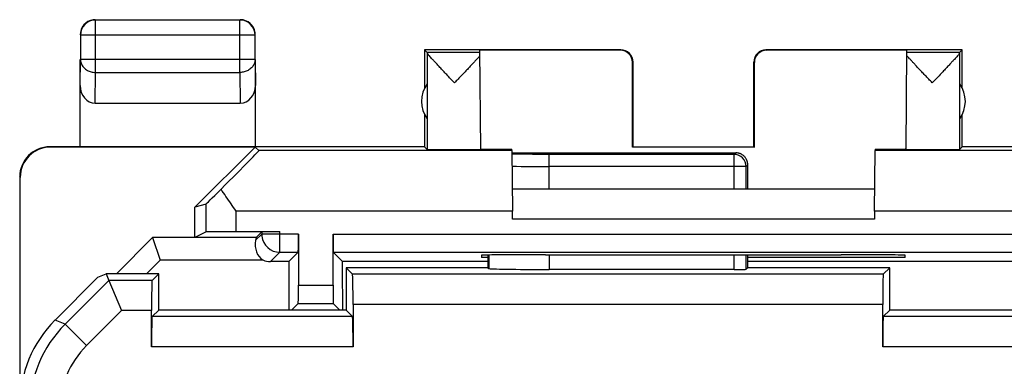
# Model space of a CAD drawing. Units: millimetres. Extents: x -22.6 to 22.3, y -24.4 to 24.6.
# Drawn here: x -22.5 to -6.3, y 18.9 to 24.6 of the extents above; entities that cross this region are included whole.
import ezdxf

# ---------------------------------------------------------------- set-up
doc = ezdxf.new("R2010")
doc.units = ezdxf.units.MM
doc.header["$LTSCALE"] = 16.335
doc.layers.get('0').update_dxf_attribs({"linetype": 'CONTINUOUS'})
for name, color, linetype in [('ASSI', 7, 'CONTINUOUS'), ('DRAFT', 7, 'CONTINUOUS'), ('RACCORDO', 7, 'CONTINUOUS'), ('SUPERFICI', 7, 'CONTINUOUS')]:
    doc.layers.add(name, color=color, linetype=linetype)

msp = doc.modelspace()

# ---------------------------------------------------------------- linework, layer by layer
at = {"color": 7, "linetype": 'CONTINUOUS'}
for p, q in [((-8.396, 21.833), (-14.396, 21.833)), ((-14.392, 21.333), (-14.393, 21.469)), ((-8.4, 21.469), (-8.401, 21.333)), ((-8.401, 21.333), (-14.392, 21.333))]:
    msp.add_line(p, q, dxfattribs=at)
at = {"layer": 'ASSI', "color": 7, "linetype": 'CONTINUOUS'}
for p, q in [((-14.402, 22.433), (-10.696, 22.433)), ((-10.496, 21.833), (-10.496, 22.193)), ((-14.796, 20.743), (-14.796, 20.533)), ((-10.496, 20.533), (-10.496, 20.747)), ((-17.146, 20.533), (-17.146, 19.833)), ((-17.146, 20.533), (-17.038, 20.424)), ((-14.796, 20.533), (-17.146, 20.533)), ((-14.796, 20.533), (-14.784, 20.52)), ((-10.496, 20.533), (-10.523, 20.507)), ((-8.146, 20.533), (-10.496, 20.533)), ((-8.146, 20.533), (-8.255, 20.424)), ((-8.146, 19.833), (-8.146, 20.533)), ((-21.254, 20.375), (-21.961, 19.668)), ((-21.254, 20.375), (-21.115, 20.433)), ((-21.115, 20.433), (-21.07, 20.324)), ((-20.246, 20.433), (-21.115, 20.433)), ((-20.246, 20.433), (-20.355, 20.324)), ((-20.246, 19.833), (-20.246, 20.433)), ((-10.723, 20.503), (-13.784, 20.503)), ((-21.07, 20.324), (-20.863, 19.824)), ((-17.029, 19.924), (-17.029, 19.224)), ((-8.263, 19.224), (-8.263, 19.924)), ((-20.363, 19.224), (-20.363, 19.824)), ((-20.246, 19.833), (-20.355, 19.724)), ((-17.146, 19.833), (-20.246, 19.833)), ((-17.146, 19.833), (-17.038, 19.724)), ((-8.146, 19.833), (-8.255, 19.724)), ((-5.046, 19.833), (-8.146, 19.833))]:
    msp.add_line(p, q, dxfattribs=at)
at = {"layer": 'ASSI', "color": 253, "linetype": 'CONTINUOUS'}
for p, q in [((-13.784, 21.833), (-13.784, 22.407)), ((-10.723, 22.407), (-13.784, 22.407)), ((-10.723, 22.407), (-10.696, 22.433)), ((-10.723, 21.833), (-10.723, 22.407)), ((-10.523, 22.207), (-13.784, 22.207)), ((-10.523, 22.207), (-10.497, 22.232)), ((-10.523, 21.833), (-10.523, 22.207)), ((-14.784, 20.743), (-14.784, 20.52)), ((-13.784, 20.748), (-13.784, 20.503)), ((-10.723, 20.503), (-10.723, 20.746)), ((-10.523, 20.507), (-10.523, 20.747)), ((-8.255, 20.424), (-17.038, 20.424)), ((-21.07, 20.324), (-21.795, 19.6)), ((-20.355, 20.324), (-21.07, 20.324)), ((-8.263, 19.924), (-17.029, 19.924)), ((-20.863, 19.824), (-21.441, 19.246)), ((-20.363, 19.824), (-20.863, 19.824)), ((-17.038, 19.724), (-20.355, 19.724)), ((-4.938, 19.724), (-8.255, 19.724)), ((-21.795, 19.6), (-21.961, 19.668)), ((-21.441, 19.246), (-21.795, 19.6)), ((-17.029, 19.224), (-20.363, 19.224)), ((-4.929, 19.224), (-8.263, 19.224))]:
    msp.add_line(p, q, dxfattribs=at)
at = {"layer": 'ASSI', "color": 7, "linetype": 'CONTINUOUS'}
for centre, radius, start, end in [((-10.723, 22.206), 0.2, 0.0209, 89.9791), ((-10.724, 22.229), 0.228, 2.0059, 3.3438), ((-10.731, 22.229), 0.234, 0.8804, 2.0066)]:
    msp.add_arc(centre, radius, start, end, dxfattribs=at)
at = {"layer": 'ASSI', "color": 253, "linetype": 'CONTINUOUS'}
for centre, radius, start, end in [((-13.816, 80.615), 58.408, 269.42702, 270.03096), ((-20.381, 18.186), 2, 135.0015, 179.9985), ((-20.381, 18.186), 1.5, 134.9997, 180.0003)]:
    msp.add_arc(centre, radius, start, end, dxfattribs=at)
at = {"layer": 'ASSI', "color": 7, "linetype": 'CONTINUOUS'}
for centre, major_axis, ratio, start_param, end_param in [((-10.596, 26.079), (-0.1, 3.893), 0.001594, -3.079515, -2.98702), ((-17.038, 19.924), (0, 0.5), 0.017455, -1.570796, -0.017453), ((-13.784, 20.521), (1, 0), 0.017455, -3.124139, -1.570796), ((-10.723, 20.507), (0.2, 0), 0.017455, -1.570796, -0.017453), ((-8.255, 19.924), (0, 0.5), 0.017455, 0.017453, 1.570796), ((-20.355, 19.824), (0, 0.5), 0.017455, 0.017453, 1.570796), ((-20.355, 19.224), (0, 0.5), 0.017455, 0.017453, 1.570796), ((-17.038, 19.224), (0, 0.5), 0.017455, -1.570796, -0.017453), ((-8.255, 19.224), (0, 0.5), 0.017455, 0.017453, 1.570796), ((-20.546, 18.254), (1.848, -0.766), 0.999822, 2.748957, 3.534229)]:
    msp.add_ellipse(centre, major_axis=major_axis, ratio=ratio, start_param=start_param, end_param=end_param, dxfattribs=at)
at = {"layer": 'ASSI', "color": 253, "linetype": 'CONTINUOUS'}
msp.add_open_spline([(-13.784, 22.407), (-13.807, 22.407), (-13.853, 22.407), (-13.921, 22.407), (-13.988, 22.407), (-14.054, 22.407), (-14.118, 22.408), (-14.179, 22.408), (-14.237, 22.409), (-14.292, 22.41), (-14.343, 22.41), (-14.379, 22.411), (-14.398, 22.412), (-14.401, 22.412)], degree=3, knots=[0, 0, 0, 0, 0.111634, 0.222471, 0.331654, 0.438371, 0.541826, 0.641252, 0.735908, 0.82509, 0.908134, 0.984423, 1, 1, 1, 1], dxfattribs=at)
at = {"layer": 'ASSI', "color": 7, "linetype": 'CONTINUOUS'}
for points, knots in [([(-10.629, 22.421), (-10.634, 22.423), (-10.648, 22.427), (-10.67, 22.431), (-10.686, 22.433), (-10.694, 22.433)], [0, 0, 0, 0, 0.250637, 0.625573, 1, 1, 1, 1]), ([(-10.51, 22.304), (-10.511, 22.305), (-10.513, 22.312), (-10.519, 22.325), (-10.529, 22.342), (-10.542, 22.36), (-10.558, 22.377), (-10.577, 22.394), (-10.598, 22.408), (-10.616, 22.416), (-10.627, 22.42), (-10.629, 22.421)], [0, 0, 0, 0, 0.030621, 0.129615, 0.241137, 0.368395, 0.510722, 0.658625, 0.805638, 0.951551, 1, 1, 1, 1]), ([(-10.497, 22.242), (-10.497, 22.244), (-10.498, 22.25), (-10.499, 22.259), (-10.5, 22.27), (-10.503, 22.282), (-10.506, 22.293), (-10.509, 22.301), (-10.51, 22.304)], [0, 0, 0, 0, 0.095091, 0.252957, 0.428703, 0.624295, 0.841598, 1, 1, 1, 1])]:
    msp.add_open_spline(points, degree=3, knots=knots, dxfattribs=at)
at = {"layer": 'DRAFT', "color": 7, "linetype": 'CONTINUOUS'}
for p, q in [((-14.402, 22.469), (-14.402, 22.492)), ((-8.391, 22.492), (-8.391, 22.469)), ((-18.634, 21.033), (-19.646, 21.033)), ((-14.902, 20.739), (-14.901, 20.704)), ((-14.796, 20.704), (-14.901, 20.704)), ((-13.844, 20.748), (-13.901, 20.748)), ((-7.891, 20.704), (-10.496, 20.704)), ((-8.892, 20.748), (-8.949, 20.748)), ((-7.891, 20.704), (-7.891, 20.739)), ((-14.796, 20.633), (-17.202, 20.633)), ((-17.146, 20.533), (-17.146, 19.833)), ((-14.796, 20.533), (-17.146, 20.533)), ((-5.991, 20.633), (-10.496, 20.633)), ((-8.146, 20.533), (-10.496, 20.533)), ((-8.146, 19.833), (-8.146, 20.533)), ((-21.254, 20.375), (-21.115, 20.433)), ((-20.246, 20.433), (-21.115, 20.433)), ((-20.246, 19.833), (-20.246, 20.433)), ((-17.146, 19.833), (-20.246, 19.833)), ((-5.046, 19.833), (-8.146, 19.833))]:
    msp.add_line(p, q, dxfattribs=at)
for centre, major_axis, ratio, start_param, end_param in [((-13.901, 22.497), (1.016, 0), 0.005818, 3.141646, 4.196437), ((-8.892, 22.497), (1.016, 0), 0.005818, 5.228341, 6.239053), ((-13.901, 20.739), (1.001, 0), 0.008727, 1.570796, 3.141669), ((-11.396, 20.877), (15, 0), 0.008727, -1.734689, -1.406903), ((-8.892, 20.739), (1.001, 0), 0.008727, -0.000076, 1.570796), ((-17.326, 7.923), (0, 88.6), 0.008727, 1.426846, 1.435964), ((-17.967, 7.923), (0, 88.6), 0.008727, -1.435964, -1.426846)]:
    msp.add_ellipse(centre, major_axis=major_axis, ratio=ratio, start_param=start_param, end_param=end_param, dxfattribs=at)
at = {"layer": 'RACCORDO', "color": 7, "linetype": 'CONTINUOUS'}
for p, q in [((-14.402, 22.433), (-10.696, 22.433)), ((-10.496, 21.833), (-10.496, 22.193)), ((-18.963, 21.129), (-18.241, 21.129)), ((-18.634, 21.033), (-18.642, 20.987)), ((-18.541, 21.126), (-18.634, 21.033)), ((-18.541, 21.126), (-18.541, 21.088)), ((-17.933, 21.088), (-17.933, 20.244)), ((-17.36, 20.244), (-17.36, 21.088)), ((-18.241, 20.788), (-17.936, 20.788)), ((-17.936, 20.788), (-18.091, 20.633)), ((-17.202, 20.633), (-17.357, 20.788)), ((-17.357, 20.788), (-5.836, 20.788)), ((-14.796, 20.743), (-14.796, 20.533)), ((-10.496, 20.533), (-10.496, 20.747)), ((-18.522, 20.66), (-20.222, 20.66)), ((-18.091, 20.633), (-18.396, 20.633)), ((-17.146, 20.533), (-17.038, 20.424)), ((-14.796, 20.533), (-14.784, 20.52)), ((-10.496, 20.533), (-10.523, 20.507)), ((-8.146, 20.533), (-8.255, 20.424)), ((-21.254, 20.375), (-21.961, 19.668)), ((-21.115, 20.433), (-21.07, 20.324)), ((-20.246, 20.433), (-20.355, 20.324)), ((-10.723, 20.503), (-13.784, 20.503)), ((-21.07, 20.324), (-20.863, 19.824)), ((-18.046, 19.833), (-17.936, 19.944)), ((-17.936, 19.944), (-17.357, 19.944)), ((-17.357, 19.944), (-17.246, 19.833)), ((-17.029, 19.924), (-17.029, 19.224)), ((-8.263, 19.224), (-8.263, 19.924)), ((-20.363, 19.224), (-20.363, 19.824)), ((-20.246, 19.833), (-20.355, 19.724)), ((-17.146, 19.833), (-17.038, 19.724)), ((-8.146, 19.833), (-8.255, 19.724))]:
    msp.add_line(p, q, dxfattribs=at)
at = {"layer": 'RACCORDO', "color": 253, "linetype": 'CONTINUOUS'}
for p, q in [((-13.784, 21.833), (-13.784, 22.407)), ((-10.723, 22.407), (-13.784, 22.407)), ((-10.723, 22.407), (-10.696, 22.433)), ((-10.723, 21.833), (-10.723, 22.407)), ((-10.523, 22.207), (-13.784, 22.207)), ((-10.523, 22.207), (-10.497, 22.232)), ((-10.523, 21.833), (-10.523, 22.207)), ((-18.642, 20.987), (-18.541, 21.088)), ((-17.933, 21.088), (-18.541, 21.088)), ((-18.241, 20.788), (-18.241, 21.129)), ((-17.36, 21.088), (-5.833, 21.088)), ((-18.396, 20.633), (-18.241, 20.788)), ((-14.784, 20.743), (-14.784, 20.52)), ((-13.784, 20.748), (-13.784, 20.503)), ((-10.723, 20.503), (-10.723, 20.746)), ((-10.523, 20.507), (-10.523, 20.747)), ((-8.255, 20.424), (-17.038, 20.424)), ((-21.07, 20.324), (-21.795, 19.6)), ((-20.355, 20.324), (-21.07, 20.324)), ((-17.933, 20.244), (-17.36, 20.244)), ((-8.263, 19.924), (-17.029, 19.924)), ((-20.863, 19.824), (-21.441, 19.246)), ((-20.363, 19.824), (-20.863, 19.824)), ((-17.038, 19.724), (-20.355, 19.724)), ((-4.938, 19.724), (-8.255, 19.724)), ((-21.795, 19.6), (-21.961, 19.668)), ((-21.441, 19.246), (-21.795, 19.6)), ((-17.029, 19.224), (-20.363, 19.224)), ((-4.929, 19.224), (-8.263, 19.224))]:
    msp.add_line(p, q, dxfattribs=at)
for centre, radius, start, end in [((-10.723, 22.206), 0.2, 0.0209, 89.9791), ((-13.816, 80.615), 58.408, 269.42702, 270.03096), ((-18.242, 21.088), 0.299, 180.0163, 186.0395), ((-18.241, 21.088), 0.3, 186.0006, 269.997), ((-20.381, 18.186), 2, 135.0015, 179.9985), ((-20.381, 18.186), 1.5, 134.9997, 180.0003)]:
    msp.add_arc(centre, radius, start, end, dxfattribs=at)
at = {"layer": 'RACCORDO', "color": 7, "linetype": 'CONTINUOUS'}
msp.add_arc((-18.396, 20.932), 0.299, 245.2017, 270.0023, dxfattribs=at)
for centre, major_axis, ratio, start_param, end_param in [((-10.691, 22.238), (0.186, -0.075), 0.96493, 1.95722, 1.966713), ((-10.596, 26.079), (-0.1, 3.893), 0.001594, -3.079515, -2.98702), ((-18.241, 21.126), (0.3, 0), 0.008727, 1.570796, 3.132866), ((-17.936, 21.088), (0, 0.3), 0.008727, -3.132866, -1.570796), ((-17.357, 21.088), (0, 0.3), 0.008727, -4.712389, -3.150319), ((-18.342, 20.987), (0.159, 0.338), 0.773147, -4.364822, -3.226218), ((-17.038, 19.924), (0, 0.5), 0.017455, -1.570796, -0.017453), ((-13.784, 20.521), (1, 0), 0.017455, -3.124139, -1.570796), ((-10.723, 20.507), (0.2, 0), 0.017455, -1.570796, -0.017453), ((-8.255, 19.924), (0, 0.5), 0.017455, 0.017453, 1.570796), ((-20.355, 19.824), (0, 0.5), 0.017455, 0.017453, 1.570796), ((-17.936, 20.244), (0, 0.3), 0.008727, -3.132866, -1.570796), ((-17.357, 20.244), (0, 0.3), 0.008727, -4.712389, -3.150319), ((-20.355, 19.224), (0, 0.5), 0.017455, 0.017453, 1.570796), ((-17.038, 19.224), (0, 0.5), 0.017455, -1.570796, -0.017453), ((-8.255, 19.224), (0, 0.5), 0.017455, 0.017453, 1.570796), ((-20.546, 18.254), (1.848, -0.766), 0.999822, 2.748957, 3.534229)]:
    msp.add_ellipse(centre, major_axis=major_axis, ratio=ratio, start_param=start_param, end_param=end_param, dxfattribs=at)
at = {"layer": 'RACCORDO', "color": 253, "linetype": 'CONTINUOUS'}
msp.add_open_spline([(-13.784, 22.407), (-13.807, 22.407), (-13.853, 22.407), (-13.921, 22.407), (-13.988, 22.407), (-14.054, 22.407), (-14.118, 22.408), (-14.179, 22.408), (-14.237, 22.409), (-14.292, 22.41), (-14.343, 22.41), (-14.379, 22.411), (-14.398, 22.412), (-14.401, 22.412)], degree=3, knots=[0, 0, 0, 0, 0.111634, 0.222471, 0.331654, 0.438371, 0.541826, 0.641252, 0.735908, 0.82509, 0.908134, 0.984423, 1, 1, 1, 1], dxfattribs=at)
at = {"layer": 'RACCORDO', "color": 7, "linetype": 'CONTINUOUS'}
msp.add_open_spline([(-10.497, 22.232), (-10.497, 22.235), (-10.497, 22.24), (-10.498, 22.249), (-10.499, 22.259), (-10.5, 22.27), (-10.503, 22.282), (-10.507, 22.295), (-10.512, 22.309), (-10.519, 22.325), (-10.529, 22.342), (-10.542, 22.36), (-10.558, 22.377), (-10.577, 22.394), (-10.598, 22.408), (-10.621, 22.419), (-10.645, 22.427), (-10.67, 22.431), (-10.686, 22.433), (-10.694, 22.433)], degree=3, knots=[0, 0, 0, 0, 0.02294, 0.050992, 0.082905, 0.118432, 0.157971, 0.201899, 0.250848, 0.305574, 0.367225, 0.437576, 0.516257, 0.598021, 0.679292, 0.759955, 0.84019, 0.920149, 1, 1, 1, 1], dxfattribs=at)
at = {"layer": 'SUPERFICI', "color": 253, "linetype": 'CONTINUOUS'}
for p, q in [((-21.292, 23.761), (-21.292, 24.628)), ((-18.901, 23.761), (-18.901, 24.628)), ((-18.651, 24.378), (-21.542, 24.378)), ((-12.605, 24.127), (-12.596, 24.133)), ((-10.196, 24.133), (-10.188, 24.127)), ((-21.546, 23.543), (-21.542, 23.977)), ((-18.651, 23.977), (-21.542, 23.977)), ((-18.651, 23.977), (-18.646, 23.543)), ((-12.405, 23.927), (-12.396, 23.933)), ((-10.396, 23.933), (-10.388, 23.927)), ((-21.297, 23.255), (-21.292, 23.761)), ((-21.292, 23.761), (-18.901, 23.761)), ((-18.901, 23.761), (-18.896, 23.255)), ((-22.038, 22.527), (-22.046, 22.533)), ((-14.402, 22.469), (-18.587, 22.469)), ((-4.206, 22.469), (-8.391, 22.469)), ((-22.538, 22.027), (-22.546, 22.033)), ((-19.463, 21.124), (-19.463, 21.586)), ((-18.963, 21.129), (-18.963, 21.469)), ((-14.393, 21.469), (-18.963, 21.469)), ((-3.83, 21.469), (-8.4, 21.469))]:
    msp.add_line(p, q, dxfattribs=at)
at = {"layer": 'SUPERFICI', "color": 7, "linetype": 'CONTINUOUS'}
for p, q in [((-18.901, 24.628), (-21.292, 24.628)), ((-21.542, 24.378), (-21.542, 23.977)), ((-18.651, 23.977), (-18.651, 24.378)), ((-15.846, 24.133), (-15.846, 23.501)), ((-15.846, 24.133), (-15.803, 24.089)), ((-12.596, 24.133), (-15.846, 24.133)), ((-14.917, 22.488), (-14.931, 24.127)), ((-12.605, 24.127), (-14.931, 24.127)), ((-6.946, 24.133), (-10.196, 24.133)), ((-7.862, 24.127), (-10.188, 24.127)), ((-7.876, 22.488), (-7.862, 24.127)), ((-6.99, 24.089), (-6.946, 24.133)), ((-6.946, 23.501), (-6.946, 24.133)), ((-21.546, 22.533), (-21.546, 23.977)), ((-18.646, 22.533), (-18.646, 23.977)), ((-14.931, 24.089), (-15.803, 24.089)), ((-15.802, 24.087), (-15.802, 22.489)), ((-6.99, 24.089), (-7.862, 24.089)), ((-6.99, 24.087), (-6.99, 22.489)), ((-12.405, 22.528), (-12.405, 23.927)), ((-12.396, 22.533), (-12.396, 23.933)), ((-10.396, 22.533), (-10.396, 23.933)), ((-10.388, 22.528), (-10.388, 23.927)), ((-21.297, 23.255), (-18.896, 23.255)), ((-15.846, 23.065), (-15.846, 22.533)), ((-6.946, 22.533), (-6.946, 23.065)), ((-15.846, 22.533), (-22.047, 22.533)), ((-18.652, 22.527), (-22.038, 22.527)), ((-18.652, 22.527), (-19.646, 21.533)), ((-18.587, 22.469), (-18.652, 22.527)), ((-15.846, 22.533), (-15.802, 22.489)), ((-12.396, 22.533), (-12.405, 22.528)), ((-10.388, 22.528), (-12.405, 22.528)), ((-12.396, 22.533), (-10.396, 22.533)), ((-10.396, 22.533), (-10.388, 22.528)), ((-6.946, 22.533), (-6.99, 22.489)), ((6.654, 22.533), (-6.946, 22.533)), ((-14.402, 22.469), (-14.393, 21.469)), ((-8.4, 21.469), (-8.391, 22.469)), ((-22.546, 22.033), (-22.546, 18.633)), ((-22.538, 18.641), (-22.538, 22.027)), ((-19.463, 21.586), (-19.646, 21.533)), ((-19.646, 21.033), (-19.646, 21.533)), ((-20.946, 20.433), (-20.346, 21.033)), ((-20.346, 21.033), (-20.222, 20.66)), ((-19.646, 21.033), (-20.346, 21.033)), ((-19.463, 21.124), (-19.646, 21.033)), ((-20.447, 20.433), (-20.222, 20.66))]:
    msp.add_line(p, q, dxfattribs=at)
for centre, radius, start, end in [((-21.296, 24.383), 0.25, 98.1811, 180.0002), ((-21.292, 24.378), 0.25, 90.0023, 179.9977), ((-21.296, 24.383), 0.25, 90.0039, 98.1777), ((-18.901, 24.378), 0.25, 0.0023, 89.9977), ((-18.896, 24.383), 0.25, 8.1811, 90.0002), ((-18.897, 24.383), 0.25, 0.0039, 8.1777), ((-12.596, 23.933), 0.2, 0.0001, 90.0013), ((-10.196, 23.933), 0.2, 89.9987, 179.9999), ((-15.396, 23.283), 0.5, 144.3638, 215.6362), ((-7.396, 23.283), 0.5, 324.3638, 35.6362), ((-22.046, 22.033), 0.5, 90.0393, 180.0319)]:
    msp.add_arc(centre, radius, start, end, dxfattribs=at)
for centre, major_axis, ratio, start_param, end_param in [((-12.605, 23.927), (0.124, 0.157), 0.99987, -0.900007, 0.670738), ((-10.188, 23.927), (-0.124, 0.157), 0.99987, -0.670738, 0.900007), ((-21.296, 23.544), (0.003, 0.289), 0.866014, -4.700754, -3.132866), ((-18.896, 23.544), (-0.003, 0.289), 0.866014, -3.150319, -1.582432), ((-22.038, 22.027), (-0.416, 0.277), 0.999945, -0.982775, 0.587971), ((-15.349, 22.489), (0.453, 0), 0.005818, -3.135775, -0.302381), ((-7.443, 22.489), (0.453, 0), 0.005818, -2.839212, -0.005818), ((-19.587, 21.469), (1, 1), 0.006171, -1.194854, 0.000353), ((-18.963, 22.087), (0.5, 0.5), 0.006171, -3.13031, -2.102972), ((-18.963, 21.124), (0.5, 0), 0.008727, 1.570796, 3.124139)]:
    msp.add_ellipse(centre, major_axis=major_axis, ratio=ratio, start_param=start_param, end_param=end_param, dxfattribs=at)
at = {"layer": 'SUPERFICI', "color": 253, "linetype": 'CONTINUOUS'}
for points, knots in [([(-21.542, 23.977), (-21.542, 23.967), (-21.54, 23.946), (-21.532, 23.916), (-21.52, 23.887), (-21.503, 23.86), (-21.481, 23.835), (-21.456, 23.813), (-21.427, 23.794), (-21.396, 23.78), (-21.362, 23.769), (-21.328, 23.762), (-21.304, 23.761), (-21.292, 23.761)], [0, 0, 0, 0, 0.084292, 0.169186, 0.255179, 0.342661, 0.431888, 0.522963, 0.615839, 0.71033, 0.806131, 0.902847, 1, 1, 1, 1]), ([(-18.651, 23.977), (-18.651, 23.967), (-18.653, 23.946), (-18.66, 23.916), (-18.673, 23.887), (-18.69, 23.86), (-18.712, 23.835), (-18.737, 23.813), (-18.766, 23.794), (-18.797, 23.78), (-18.83, 23.769), (-18.865, 23.762), (-18.889, 23.761), (-18.901, 23.761)], [0, 0, 0, 0, 0.084235, 0.169128, 0.25512, 0.342606, 0.431836, 0.522916, 0.615796, 0.710292, 0.806099, 0.90282, 1, 1, 1, 1])]:
    msp.add_open_spline(points, degree=3, knots=knots, dxfattribs=at)
at = {"layer": 'SUPERFICI', "color": 7, "linetype": 'CONTINUOUS'}
for points, knots in [([(-15.349, 23.589), (-15.371, 23.612), (-15.414, 23.657), (-15.477, 23.723), (-15.536, 23.785), (-15.59, 23.842), (-15.637, 23.893), (-15.678, 23.937), (-15.712, 23.975), (-15.741, 24.006), (-15.763, 24.032), (-15.78, 24.052), (-15.792, 24.067), (-15.799, 24.078), (-15.802, 24.084), (-15.802, 24.087)], [0, 0, 0, 0, 0.141299, 0.277722, 0.405595, 0.522241, 0.625709, 0.71517, 0.790682, 0.852948, 0.902858, 0.941599, 0.970287, 0.989549, 1, 1, 1, 1]), ([(-14.93, 24.038), (-14.937, 24.031), (-14.951, 24.014), (-14.975, 23.987), (-15.005, 23.954), (-15.04, 23.916), (-15.08, 23.873), (-15.126, 23.824), (-15.177, 23.77), (-15.233, 23.712), (-15.291, 23.651), (-15.33, 23.61), (-15.349, 23.589)], [0, 0, 0, 0, 0.047799, 0.107154, 0.178893, 0.263169, 0.359389, 0.467956, 0.589105, 0.721957, 0.861035, 1, 1, 1, 1]), ([(-7.443, 23.589), (-7.463, 23.61), (-7.502, 23.651), (-7.56, 23.712), (-7.616, 23.77), (-7.667, 23.824), (-7.712, 23.873), (-7.753, 23.916), (-7.788, 23.954), (-7.817, 23.987), (-7.842, 24.014), (-7.856, 24.031), (-7.862, 24.038)], [0, 0, 0, 0, 0.139093, 0.278166, 0.410972, 0.532092, 0.640661, 0.736893, 0.821163, 0.892878, 0.952213, 1, 1, 1, 1]), ([(-6.99, 24.087), (-6.99, 24.084), (-6.994, 24.078), (-7.001, 24.067), (-7.013, 24.052), (-7.03, 24.032), (-7.052, 24.006), (-7.08, 23.975), (-7.115, 23.937), (-7.156, 23.893), (-7.203, 23.842), (-7.257, 23.785), (-7.316, 23.723), (-7.378, 23.657), (-7.421, 23.612), (-7.443, 23.589)], [0, 0, 0, 0, 0.010459, 0.029733, 0.058432, 0.097176, 0.147085, 0.20935, 0.284869, 0.374336, 0.477798, 0.594419, 0.722288, 0.858718, 1, 1, 1, 1]), ([(-18.963, 21.469), (-18.992, 21.509), (-19.049, 21.59), (-19.133, 21.71), (-19.187, 21.79), (-19.214, 21.83)], [0, 0, 0, 0, 0.338017, 0.672621, 1, 1, 1, 1])]:
    msp.add_open_spline(points, degree=3, knots=knots, dxfattribs=at)

doc.saveas('drawing.dxf')
